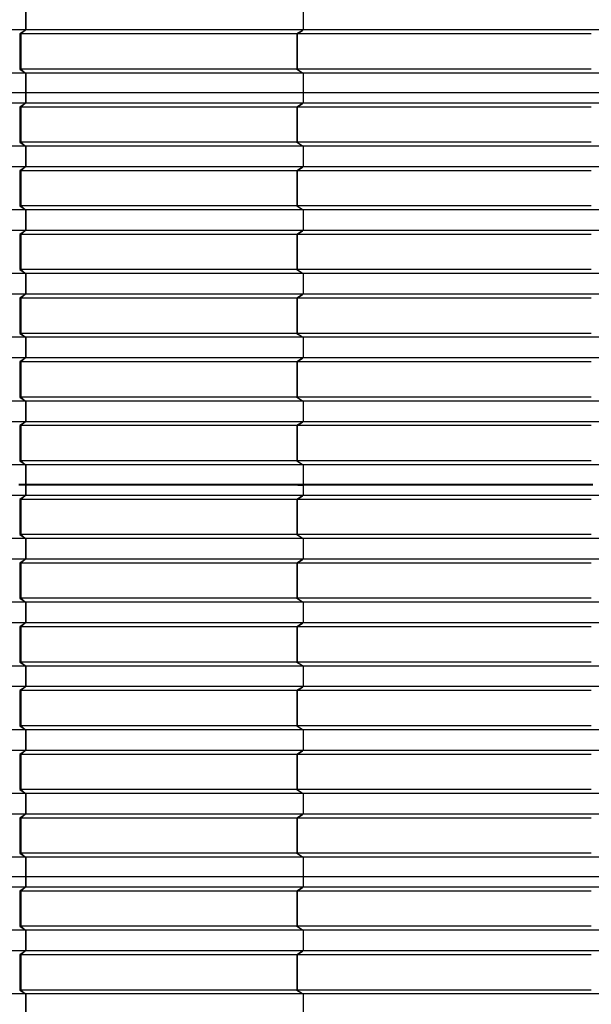
# Model space of a CAD drawing. Units: millimetres. Extents: x 2341 to 2617, y 1228 to 1411.
# Drawn here: x 2358 to 2360, y 1389 to 1392 of the extents above; entities that cross this region are included whole.
import ezdxf

# ---------------------------------------------------------------- set-up
doc = ezdxf.new("R2010")
doc.units = ezdxf.units.MM
doc.layers.add('cam_PENA_6', color=6, linetype='Continuous')

msp = doc.modelspace()

# ---------------------------------------------------------------- linework, layer by layer
at = {"layer": 'cam_PENA_6'}
for p, q in [((2358.06, 1391.7897), (2358.06, 1391.7352)), ((2358.0603, 1391.7897), (2358.0603, 1391.7352)), ((2358.7936, 1391.7897), (2358.7936, 1391.7352)), ((2358.7937, 1391.7897), (2358.7937, 1391.7352)), ((2358.06, 1391.7352), (2357.1389, 1391.7352)), ((2358.0588, 1391.7342), (2358.0444, 1391.7246)), ((2358.0588, 1391.7342), (2358.0477, 1391.7246)), ((2358.06, 1391.7352), (2358.0588, 1391.7342)), ((2358.0603, 1391.7352), (2358.0588, 1391.7342)), ((2358.7936, 1391.7352), (2358.0603, 1391.7352)), ((2358.7921, 1391.7342), (2358.7767, 1391.7246)), ((2358.7777, 1391.7246), (2358.7921, 1391.7342)), ((2358.7936, 1391.7352), (2358.7921, 1391.7342)), ((2358.7937, 1391.7352), (2358.7921, 1391.7342)), ((2359.5756, 1391.7352), (2358.7937, 1391.7352)), ((2358.0444, 1391.7246), (2358.0444, 1391.6317)), ((2358.0477, 1391.7246), (2358.0444, 1391.7246)), ((2358.0477, 1391.7246), (2358.0477, 1391.6317)), ((2358.7767, 1391.7246), (2358.0477, 1391.7246)), ((2358.7767, 1391.7246), (2358.7767, 1391.6317)), ((2358.7777, 1391.7246), (2358.7777, 1391.6317)), ((2359.5556, 1391.7246), (2358.7777, 1391.7246)), ((2358.0444, 1391.6317), (2358.0588, 1391.6221)), ((2358.0477, 1391.6317), (2358.0444, 1391.6317)), ((2358.7767, 1391.6317), (2358.0477, 1391.6317)), ((2358.0477, 1391.6317), (2358.0588, 1391.6221)), ((2358.7767, 1391.6317), (2358.7921, 1391.6221)), ((2358.7777, 1391.6317), (2358.7767, 1391.6317)), ((2359.5556, 1391.6317), (2358.7777, 1391.6317)), ((2358.7777, 1391.6317), (2358.7921, 1391.6221)), ((2358.06, 1391.6211), (2357.1389, 1391.6211)), ((2358.0588, 1391.6221), (2358.06, 1391.6211)), ((2358.0588, 1391.6221), (2358.0603, 1391.6211)), ((2358.06, 1391.6211), (2358.06, 1391.5693)), ((2358.0603, 1391.6211), (2358.0603, 1391.5693)), ((2358.7936, 1391.6211), (2358.0603, 1391.6211)), ((2358.7921, 1391.6221), (2358.7936, 1391.6211)), ((2358.7921, 1391.6221), (2358.7937, 1391.6211)), ((2358.7936, 1391.6211), (2358.7936, 1391.5693)), ((2358.7937, 1391.6211), (2358.7937, 1391.5693)), ((2359.5756, 1391.6211), (2358.7937, 1391.6211)), ((2358.06, 1391.5693), (2357.1389, 1391.5693)), ((2358.06, 1391.5693), (2358.0603, 1391.5693)), ((2358.06, 1391.5693), (2358.06, 1391.542)), ((2358.0603, 1391.5693), (2358.0603, 1391.542)), ((2358.7936, 1391.5693), (2358.0603, 1391.5693)), ((2358.7936, 1391.5693), (2358.7937, 1391.5693)), ((2358.7936, 1391.5693), (2358.7936, 1391.542)), ((2358.7937, 1391.5693), (2358.7937, 1391.542)), ((2359.5756, 1391.5693), (2358.7937, 1391.5693)), ((2358.06, 1391.542), (2357.1389, 1391.542)), ((2358.0588, 1391.5411), (2358.0444, 1391.5315)), ((2358.0444, 1391.5315), (2358.0444, 1391.4385)), ((2358.0444, 1391.5315), (2358.0477, 1391.5315)), ((2358.0588, 1391.5411), (2358.0477, 1391.5315)), ((2358.7767, 1391.5315), (2358.0477, 1391.5315)), ((2358.0477, 1391.5315), (2358.0477, 1391.4385)), ((2358.0603, 1391.542), (2358.0588, 1391.5411)), ((2358.06, 1391.542), (2358.0588, 1391.5411)), ((2358.7936, 1391.542), (2358.0603, 1391.542)), ((2358.7921, 1391.5411), (2358.7767, 1391.5315)), ((2358.7767, 1391.5315), (2358.7767, 1391.4385)), ((2358.7777, 1391.5315), (2358.7921, 1391.5411)), ((2359.5556, 1391.5315), (2358.7777, 1391.5315)), ((2358.7777, 1391.5315), (2358.7777, 1391.4385)), ((2358.7937, 1391.542), (2358.7921, 1391.5411)), ((2358.7936, 1391.542), (2358.7921, 1391.5411)), ((2359.5756, 1391.542), (2358.7937, 1391.542)), ((2358.06, 1391.428), (2357.1389, 1391.428)), ((2358.0444, 1391.4385), (2358.0588, 1391.429)), ((2358.0444, 1391.4385), (2358.0477, 1391.4385)), ((2358.7767, 1391.4385), (2358.0477, 1391.4385)), ((2358.0477, 1391.4385), (2358.0588, 1391.429)), ((2358.0588, 1391.429), (2358.0603, 1391.428)), ((2358.0588, 1391.429), (2358.06, 1391.428)), ((2358.06, 1391.428), (2358.06, 1391.3735)), ((2358.0603, 1391.428), (2358.0603, 1391.3735)), ((2358.7936, 1391.428), (2358.0603, 1391.428)), ((2358.7767, 1391.4385), (2358.7921, 1391.429)), ((2358.7767, 1391.4385), (2358.7777, 1391.4385)), ((2359.5556, 1391.4385), (2358.7777, 1391.4385)), ((2358.7777, 1391.4385), (2358.7921, 1391.429)), ((2358.7921, 1391.429), (2358.7937, 1391.428)), ((2358.7921, 1391.429), (2358.7936, 1391.428)), ((2358.7936, 1391.428), (2358.7936, 1391.3735)), ((2358.7937, 1391.428), (2358.7937, 1391.3735)), ((2359.5756, 1391.428), (2358.7937, 1391.428)), ((2358.06, 1391.3735), (2357.1389, 1391.3735)), ((2358.0588, 1391.3725), (2358.0444, 1391.3629)), ((2358.0588, 1391.3725), (2358.0477, 1391.3629)), ((2358.0603, 1391.3735), (2358.0588, 1391.3725)), ((2358.06, 1391.3735), (2358.0588, 1391.3725)), ((2358.7936, 1391.3735), (2358.0603, 1391.3735)), ((2358.7921, 1391.3725), (2358.7767, 1391.3629)), ((2358.7777, 1391.3629), (2358.7921, 1391.3725)), ((2358.7937, 1391.3735), (2358.7921, 1391.3725)), ((2358.7936, 1391.3735), (2358.7921, 1391.3725)), ((2359.5756, 1391.3735), (2358.7937, 1391.3735)), ((2358.0444, 1391.3629), (2358.0444, 1391.27)), ((2358.0444, 1391.3629), (2358.0477, 1391.3629)), ((2358.7767, 1391.3629), (2358.0477, 1391.3629)), ((2358.0477, 1391.3629), (2358.0477, 1391.27)), ((2358.7767, 1391.3629), (2358.7767, 1391.27)), ((2359.5556, 1391.3629), (2358.7777, 1391.3629)), ((2358.7777, 1391.3629), (2358.7777, 1391.27)), ((2358.0444, 1391.27), (2358.0588, 1391.2604)), ((2358.0444, 1391.27), (2358.0477, 1391.27)), ((2358.7767, 1391.27), (2358.0477, 1391.27)), ((2358.0477, 1391.27), (2358.0588, 1391.2604)), ((2358.7767, 1391.27), (2358.7921, 1391.2604)), ((2358.7767, 1391.27), (2358.7777, 1391.27)), ((2359.5556, 1391.27), (2358.7777, 1391.27)), ((2358.7777, 1391.27), (2358.7921, 1391.2604)), ((2358.06, 1391.2595), (2357.1389, 1391.2595)), ((2358.0588, 1391.2604), (2358.0603, 1391.2595)), ((2358.0588, 1391.2604), (2358.06, 1391.2595)), ((2358.06, 1391.2595), (2358.06, 1391.2049)), ((2358.0603, 1391.2595), (2358.0603, 1391.2049)), ((2358.7936, 1391.2595), (2358.0603, 1391.2595)), ((2358.7921, 1391.2604), (2358.7937, 1391.2595)), ((2358.7921, 1391.2604), (2358.7936, 1391.2595)), ((2358.7936, 1391.2595), (2358.7936, 1391.2049)), ((2358.7937, 1391.2595), (2358.7937, 1391.2049)), ((2359.5756, 1391.2595), (2358.7937, 1391.2595)), ((2358.06, 1391.2049), (2357.1389, 1391.2049)), ((2358.0588, 1391.204), (2358.0444, 1391.1944)), ((2358.0444, 1391.1944), (2358.0444, 1391.1014)), ((2358.0444, 1391.1944), (2358.0477, 1391.1944)), ((2358.0588, 1391.204), (2358.0477, 1391.1944)), ((2358.7767, 1391.1944), (2358.0477, 1391.1944)), ((2358.0477, 1391.1944), (2358.0477, 1391.1014)), ((2358.0603, 1391.2049), (2358.0588, 1391.204)), ((2358.06, 1391.2049), (2358.0588, 1391.204)), ((2358.7936, 1391.2049), (2358.0603, 1391.2049)), ((2358.7921, 1391.204), (2358.7767, 1391.1944)), ((2358.7767, 1391.1944), (2358.7767, 1391.1014)), ((2358.7777, 1391.1944), (2358.7921, 1391.204)), ((2359.5556, 1391.1944), (2358.7777, 1391.1944)), ((2358.7777, 1391.1944), (2358.7777, 1391.1014)), ((2358.7937, 1391.2049), (2358.7921, 1391.204)), ((2358.7936, 1391.2049), (2358.7921, 1391.204)), ((2359.5756, 1391.2049), (2358.7937, 1391.2049)), ((2358.06, 1391.0909), (2357.1389, 1391.0909)), ((2358.0444, 1391.1014), (2358.0588, 1391.0919)), ((2358.0444, 1391.1014), (2358.0477, 1391.1014)), ((2358.7767, 1391.1014), (2358.0477, 1391.1014)), ((2358.0477, 1391.1014), (2358.0588, 1391.0919)), ((2358.0588, 1391.0919), (2358.0603, 1391.0909)), ((2358.0588, 1391.0919), (2358.06, 1391.0909)), ((2358.06, 1391.0909), (2358.06, 1391.0364)), ((2358.0603, 1391.0909), (2358.0603, 1391.0364)), ((2358.7936, 1391.0909), (2358.0603, 1391.0909)), ((2358.7767, 1391.1014), (2358.7921, 1391.0919)), ((2358.7767, 1391.1014), (2358.7777, 1391.1014)), ((2359.5556, 1391.1014), (2358.7777, 1391.1014)), ((2358.7777, 1391.1014), (2358.7921, 1391.0919)), ((2358.7921, 1391.0919), (2358.7937, 1391.0909)), ((2358.7921, 1391.0919), (2358.7936, 1391.0909)), ((2358.7936, 1391.0909), (2358.7936, 1391.0364)), ((2358.7937, 1391.0909), (2358.7937, 1391.0364)), ((2359.5756, 1391.0909), (2358.7937, 1391.0909)), ((2358.06, 1391.0364), (2357.1389, 1391.0364)), ((2358.0588, 1391.0354), (2358.0444, 1391.0259)), ((2358.0588, 1391.0354), (2358.0477, 1391.0259)), ((2358.0603, 1391.0364), (2358.0588, 1391.0354)), ((2358.06, 1391.0364), (2358.0588, 1391.0354)), ((2358.7936, 1391.0364), (2358.0603, 1391.0364)), ((2358.7921, 1391.0354), (2358.7767, 1391.0259)), ((2358.7777, 1391.0259), (2358.7921, 1391.0354)), ((2358.7937, 1391.0364), (2358.7921, 1391.0354)), ((2358.7936, 1391.0364), (2358.7921, 1391.0354)), ((2359.5756, 1391.0364), (2358.7937, 1391.0364)), ((2358.0444, 1391.0259), (2358.0444, 1390.9329)), ((2358.0444, 1391.0259), (2358.0477, 1391.0259)), ((2358.7767, 1391.0259), (2358.0477, 1391.0259)), ((2358.0477, 1391.0259), (2358.0477, 1390.9329)), ((2358.7767, 1391.0259), (2358.7767, 1390.9329)), ((2359.5556, 1391.0259), (2358.7777, 1391.0259)), ((2358.7777, 1391.0259), (2358.7777, 1390.9329)), ((2358.0444, 1390.9329), (2358.0588, 1390.9233)), ((2358.0444, 1390.9329), (2358.0477, 1390.9329)), ((2358.7767, 1390.9329), (2358.0477, 1390.9329)), ((2358.0477, 1390.9329), (2358.0588, 1390.9233)), ((2358.7767, 1390.9329), (2358.7921, 1390.9233)), ((2358.7767, 1390.9329), (2358.7777, 1390.9329)), ((2359.5556, 1390.9329), (2358.7777, 1390.9329)), ((2358.7777, 1390.9329), (2358.7921, 1390.9233)), ((2358.06, 1390.9224), (2357.1389, 1390.9224)), ((2358.0588, 1390.9233), (2358.0603, 1390.9224)), ((2358.0588, 1390.9233), (2358.06, 1390.9224)), ((2358.06, 1390.9224), (2358.06, 1390.8678)), ((2358.0603, 1390.9224), (2358.0603, 1390.8678)), ((2358.7936, 1390.9224), (2358.0603, 1390.9224)), ((2358.7921, 1390.9233), (2358.7937, 1390.9224)), ((2358.7921, 1390.9233), (2358.7936, 1390.9224)), ((2358.7936, 1390.9224), (2358.7936, 1390.8678)), ((2358.7937, 1390.9224), (2358.7937, 1390.8678)), ((2359.5756, 1390.9224), (2358.7937, 1390.9224)), ((2358.06, 1390.8678), (2357.1389, 1390.8678)), ((2358.0588, 1390.8669), (2358.0444, 1390.8573)), ((2358.0444, 1390.8573), (2358.0444, 1390.7643)), ((2358.0444, 1390.8573), (2358.0477, 1390.8573)), ((2358.0588, 1390.8669), (2358.0477, 1390.8573)), ((2358.7767, 1390.8573), (2358.0477, 1390.8573)), ((2358.0477, 1390.8573), (2358.0477, 1390.7643)), ((2358.0603, 1390.8678), (2358.0588, 1390.8669)), ((2358.06, 1390.8678), (2358.0588, 1390.8669)), ((2358.7936, 1390.8678), (2358.0603, 1390.8678)), ((2358.7921, 1390.8669), (2358.7767, 1390.8573)), ((2358.7767, 1390.8573), (2358.7767, 1390.7643)), ((2358.7777, 1390.8573), (2358.7921, 1390.8669)), ((2359.5556, 1390.8573), (2358.7777, 1390.8573)), ((2358.7777, 1390.8573), (2358.7777, 1390.7643)), ((2358.7937, 1390.8678), (2358.7921, 1390.8669)), ((2358.7936, 1390.8678), (2358.7921, 1390.8669)), ((2359.5756, 1390.8678), (2358.7937, 1390.8678)), ((2358.06, 1390.7538), (2357.1389, 1390.7538)), ((2358.0444, 1390.7643), (2358.0588, 1390.7548)), ((2358.0444, 1390.7643), (2358.0477, 1390.7643)), ((2358.7767, 1390.7643), (2358.0477, 1390.7643)), ((2358.0477, 1390.7643), (2358.0588, 1390.7548)), ((2358.0588, 1390.7548), (2358.0603, 1390.7538)), ((2358.0588, 1390.7548), (2358.06, 1390.7538)), ((2358.06, 1390.7538), (2358.06, 1390.6993)), ((2358.0603, 1390.7538), (2358.0603, 1390.6993)), ((2358.7936, 1390.7538), (2358.0603, 1390.7538)), ((2358.7767, 1390.7643), (2358.7921, 1390.7548)), ((2358.7767, 1390.7643), (2358.7777, 1390.7643)), ((2359.5556, 1390.7643), (2358.7777, 1390.7643)), ((2358.7777, 1390.7643), (2358.7921, 1390.7548)), ((2358.7921, 1390.7548), (2358.7937, 1390.7538)), ((2358.7921, 1390.7548), (2358.7936, 1390.7538)), ((2358.7936, 1390.7538), (2358.7936, 1390.6993)), ((2358.7937, 1390.7538), (2358.7937, 1390.6993)), ((2359.5756, 1390.7538), (2358.7937, 1390.7538)), ((2358.06, 1390.6993), (2357.1389, 1390.6993)), ((2358.0588, 1390.6983), (2358.0444, 1390.6888)), ((2358.0588, 1390.6983), (2358.0477, 1390.6888)), ((2358.0603, 1390.6993), (2358.0588, 1390.6983)), ((2358.06, 1390.6993), (2358.0588, 1390.6983)), ((2358.7936, 1390.6993), (2358.0603, 1390.6993)), ((2358.7921, 1390.6983), (2358.7767, 1390.6888)), ((2358.7777, 1390.6888), (2358.7921, 1390.6983)), ((2358.7937, 1390.6993), (2358.7921, 1390.6983)), ((2358.7936, 1390.6993), (2358.7921, 1390.6983)), ((2359.5756, 1390.6993), (2358.7937, 1390.6993)), ((2358.0444, 1390.6888), (2358.0444, 1390.5958)), ((2358.0444, 1390.6888), (2358.0477, 1390.6888)), ((2358.7767, 1390.6888), (2358.0477, 1390.6888)), ((2358.0477, 1390.6888), (2358.0477, 1390.5958)), ((2358.7767, 1390.6888), (2358.7767, 1390.5958)), ((2359.5556, 1390.6888), (2358.7777, 1390.6888)), ((2358.7777, 1390.6888), (2358.7777, 1390.5958)), ((2358.0444, 1390.5958), (2358.0588, 1390.5862)), ((2358.0444, 1390.5958), (2358.0477, 1390.5958)), ((2358.7767, 1390.5958), (2358.0477, 1390.5958)), ((2358.0477, 1390.5958), (2358.0588, 1390.5862)), ((2358.0588, 1390.5862), (2358.0603, 1390.5853)), ((2358.0588, 1390.5862), (2358.06, 1390.5853)), ((2358.7767, 1390.5958), (2358.7921, 1390.5862)), ((2358.7767, 1390.5958), (2358.7777, 1390.5958)), ((2359.5556, 1390.5958), (2358.7777, 1390.5958)), ((2358.7777, 1390.5958), (2358.7921, 1390.5862)), ((2358.7921, 1390.5862), (2358.7937, 1390.5853)), ((2358.7921, 1390.5862), (2358.7936, 1390.5853)), ((2358.06, 1390.5853), (2357.1389, 1390.5853)), ((2358.06, 1390.5853), (2358.06, 1390.5334)), ((2358.0603, 1390.5853), (2358.0603, 1390.5334)), ((2358.7936, 1390.5853), (2358.0603, 1390.5853)), ((2358.7936, 1390.5853), (2358.7936, 1390.5334)), ((2358.7937, 1390.5853), (2358.7937, 1390.5334)), ((2359.5756, 1390.5853), (2358.7937, 1390.5853)), ((2358.0494, 1390.5334), (2358.0424, 1390.5334)), ((2358.0494, 1390.5334), (2358.0494, 1390.5315)), ((2358.06, 1390.5334), (2358.0494, 1390.5334)), ((2358.0603, 1390.5334), (2358.06, 1390.5334)), ((2358.0775, 1390.5334), (2358.0603, 1390.5334)), ((2358.0775, 1390.5315), (2358.0775, 1390.5334)), ((2358.737, 1390.5334), (2358.0775, 1390.5334)), ((2358.737, 1390.5315), (2358.737, 1390.5334)), ((2358.7728, 1390.5334), (2358.737, 1390.5334)), ((2358.7728, 1390.5315), (2358.7728, 1390.5334)), ((2358.7798, 1390.5334), (2358.7728, 1390.5334)), ((2358.7798, 1390.5334), (2358.7798, 1390.5315)), ((2358.7936, 1390.5334), (2358.7798, 1390.5334)), ((2358.7937, 1390.5334), (2358.7936, 1390.5334)), ((2358.8079, 1390.5334), (2358.7937, 1390.5334)), ((2358.8079, 1390.5315), (2358.8079, 1390.5334)), ((2359.5098, 1390.5334), (2358.8079, 1390.5334)), ((2359.5098, 1390.5315), (2359.5098, 1390.5334)), ((2359.5535, 1390.5334), (2359.5098, 1390.5334)), ((2359.5535, 1390.5315), (2359.5535, 1390.5334)), ((2359.5598, 1390.5334), (2359.5535, 1390.5334)), ((2358.0494, 1390.5315), (2358.0424, 1390.5315)), ((2358.06, 1390.5315), (2358.0494, 1390.5315)), ((2358.06, 1390.5315), (2358.0603, 1390.5315)), ((2358.06, 1390.5315), (2358.06, 1390.5042)), ((2358.0603, 1390.5315), (2358.0603, 1390.5042)), ((2358.0775, 1390.5315), (2358.0603, 1390.5315)), ((2358.737, 1390.5315), (2358.0775, 1390.5315)), ((2358.7728, 1390.5315), (2358.737, 1390.5315)), ((2358.7798, 1390.5315), (2358.7728, 1390.5315)), ((2358.7798, 1390.5315), (2358.7936, 1390.5315)), ((2358.7936, 1390.5315), (2358.7936, 1390.5042)), ((2358.7936, 1390.5315), (2358.7937, 1390.5315)), ((2358.7937, 1390.5315), (2358.7937, 1390.5042)), ((2358.8079, 1390.5315), (2358.7937, 1390.5315)), ((2359.5098, 1390.5315), (2358.8079, 1390.5315)), ((2359.5535, 1390.5315), (2359.5098, 1390.5315)), ((2359.5598, 1390.5315), (2359.5535, 1390.5315)), ((2358.06, 1390.5042), (2357.1389, 1390.5042)), ((2358.0588, 1390.5033), (2358.0444, 1390.4937)), ((2358.0444, 1390.4937), (2358.0444, 1390.4007)), ((2358.0444, 1390.4937), (2358.0477, 1390.4937)), ((2358.0588, 1390.5033), (2358.0477, 1390.4937)), ((2358.7767, 1390.4937), (2358.0477, 1390.4937)), ((2358.0477, 1390.4937), (2358.0477, 1390.4007)), ((2358.0603, 1390.5042), (2358.0588, 1390.5033)), ((2358.06, 1390.5042), (2358.0588, 1390.5033)), ((2358.7936, 1390.5042), (2358.0603, 1390.5042)), ((2358.7921, 1390.5033), (2358.7767, 1390.4937)), ((2358.7767, 1390.4937), (2358.7767, 1390.4007)), ((2358.7777, 1390.4937), (2358.7921, 1390.5033)), ((2358.7777, 1390.4937), (2358.7777, 1390.4007)), ((2359.5556, 1390.4937), (2358.7777, 1390.4937)), ((2358.7936, 1390.5042), (2358.7921, 1390.5033)), ((2358.7937, 1390.5042), (2358.7921, 1390.5033)), ((2359.5756, 1390.5042), (2358.7937, 1390.5042)), ((2358.06, 1390.3902), (2357.1389, 1390.3902)), ((2358.0444, 1390.4007), (2358.0588, 1390.3912)), ((2358.0444, 1390.4007), (2358.0477, 1390.4007)), ((2358.7767, 1390.4007), (2358.0477, 1390.4007)), ((2358.0477, 1390.4007), (2358.0588, 1390.3912)), ((2358.0588, 1390.3912), (2358.0603, 1390.3902)), ((2358.0588, 1390.3912), (2358.06, 1390.3902)), ((2358.06, 1390.3902), (2358.06, 1390.3357)), ((2358.0603, 1390.3902), (2358.0603, 1390.3357)), ((2358.7936, 1390.3902), (2358.0603, 1390.3902)), ((2358.7767, 1390.4007), (2358.7921, 1390.3912)), ((2358.7777, 1390.4007), (2358.7767, 1390.4007)), ((2359.5556, 1390.4007), (2358.7777, 1390.4007)), ((2358.7777, 1390.4007), (2358.7921, 1390.3912)), ((2358.7921, 1390.3912), (2358.7936, 1390.3902)), ((2358.7921, 1390.3912), (2358.7937, 1390.3902)), ((2358.7936, 1390.3902), (2358.7936, 1390.3357)), ((2358.7937, 1390.3902), (2358.7937, 1390.3357)), ((2359.5756, 1390.3902), (2358.7937, 1390.3902)), ((2358.06, 1390.3357), (2357.1389, 1390.3357)), ((2358.0588, 1390.3347), (2358.0444, 1390.3251)), ((2358.0444, 1390.3251), (2358.0444, 1390.2322)), ((2358.0444, 1390.3251), (2358.0477, 1390.3251)), ((2358.0588, 1390.3347), (2358.0477, 1390.3251)), ((2358.7767, 1390.3251), (2358.0477, 1390.3251)), ((2358.0477, 1390.3251), (2358.0477, 1390.2322)), ((2358.0603, 1390.3357), (2358.0588, 1390.3347)), ((2358.06, 1390.3357), (2358.0588, 1390.3347)), ((2358.7936, 1390.3357), (2358.0603, 1390.3357)), ((2358.7921, 1390.3347), (2358.7767, 1390.3251)), ((2358.7767, 1390.3251), (2358.7767, 1390.2322)), ((2358.7777, 1390.3251), (2358.7921, 1390.3347)), ((2358.7777, 1390.3251), (2358.7777, 1390.2322)), ((2359.5556, 1390.3251), (2358.7777, 1390.3251)), ((2358.7936, 1390.3357), (2358.7921, 1390.3347)), ((2358.7937, 1390.3357), (2358.7921, 1390.3347)), ((2359.5756, 1390.3357), (2358.7937, 1390.3357)), ((2358.06, 1390.2217), (2357.1389, 1390.2217)), ((2358.0444, 1390.2322), (2358.0588, 1390.2226)), ((2358.0444, 1390.2322), (2358.0477, 1390.2322)), ((2358.7767, 1390.2322), (2358.0477, 1390.2322)), ((2358.0477, 1390.2322), (2358.0588, 1390.2226)), ((2358.0588, 1390.2226), (2358.0603, 1390.2217)), ((2358.0588, 1390.2226), (2358.06, 1390.2217)), ((2358.06, 1390.2217), (2358.06, 1390.1671)), ((2358.0603, 1390.2217), (2358.0603, 1390.1671)), ((2358.7936, 1390.2217), (2358.0603, 1390.2217)), ((2358.7767, 1390.2322), (2358.7921, 1390.2226)), ((2358.7777, 1390.2322), (2358.7767, 1390.2322)), ((2359.5556, 1390.2322), (2358.7777, 1390.2322)), ((2358.7777, 1390.2322), (2358.7921, 1390.2226)), ((2358.7921, 1390.2226), (2358.7936, 1390.2217)), ((2358.7921, 1390.2226), (2358.7937, 1390.2217)), ((2358.7936, 1390.2217), (2358.7936, 1390.1671)), ((2358.7937, 1390.2217), (2358.7937, 1390.1671)), ((2359.5756, 1390.2217), (2358.7937, 1390.2217)), ((2358.06, 1390.1671), (2357.1389, 1390.1671)), ((2358.0588, 1390.1662), (2358.0444, 1390.1566)), ((2358.0444, 1390.1566), (2358.0444, 1390.0636)), ((2358.0444, 1390.1566), (2358.0477, 1390.1566)), ((2358.0588, 1390.1662), (2358.0477, 1390.1566)), ((2358.7767, 1390.1566), (2358.0477, 1390.1566)), ((2358.0477, 1390.1566), (2358.0477, 1390.0636)), ((2358.0603, 1390.1671), (2358.0588, 1390.1662)), ((2358.06, 1390.1671), (2358.0588, 1390.1662)), ((2358.7936, 1390.1671), (2358.0603, 1390.1671)), ((2358.7921, 1390.1662), (2358.7767, 1390.1566)), ((2358.7767, 1390.1566), (2358.7767, 1390.0636)), ((2358.7777, 1390.1566), (2358.7921, 1390.1662)), ((2358.7777, 1390.1566), (2358.7777, 1390.0636)), ((2359.5556, 1390.1566), (2358.7777, 1390.1566)), ((2358.7936, 1390.1671), (2358.7921, 1390.1662)), ((2358.7937, 1390.1671), (2358.7921, 1390.1662)), ((2359.5756, 1390.1671), (2358.7937, 1390.1671)), ((2358.06, 1390.0531), (2357.1389, 1390.0531)), ((2358.0444, 1390.0636), (2358.0588, 1390.0541)), ((2358.0444, 1390.0636), (2358.0477, 1390.0636)), ((2358.7767, 1390.0636), (2358.0477, 1390.0636)), ((2358.0477, 1390.0636), (2358.0588, 1390.0541)), ((2358.0588, 1390.0541), (2358.0603, 1390.0531)), ((2358.0588, 1390.0541), (2358.06, 1390.0531)), ((2358.06, 1390.0531), (2358.06, 1389.9986)), ((2358.0603, 1390.0531), (2358.0603, 1389.9986)), ((2358.7936, 1390.0531), (2358.0603, 1390.0531)), ((2358.7767, 1390.0636), (2358.7921, 1390.0541)), ((2358.7777, 1390.0636), (2358.7767, 1390.0636)), ((2359.5556, 1390.0636), (2358.7777, 1390.0636)), ((2358.7777, 1390.0636), (2358.7921, 1390.0541)), ((2358.7921, 1390.0541), (2358.7936, 1390.0531)), ((2358.7921, 1390.0541), (2358.7937, 1390.0531)), ((2358.7936, 1390.0531), (2358.7936, 1389.9986)), ((2358.7937, 1390.0531), (2358.7937, 1389.9986)), ((2359.5756, 1390.0531), (2358.7937, 1390.0531)), ((2358.06, 1389.9986), (2357.1389, 1389.9986)), ((2358.0588, 1389.9976), (2358.0444, 1389.988)), ((2358.0444, 1389.988), (2358.0444, 1389.8951)), ((2358.0444, 1389.988), (2358.0477, 1389.988)), ((2358.0588, 1389.9976), (2358.0477, 1389.988)), ((2358.7767, 1389.988), (2358.0477, 1389.988)), ((2358.0477, 1389.988), (2358.0477, 1389.8951)), ((2358.0603, 1389.9986), (2358.0588, 1389.9976)), ((2358.06, 1389.9986), (2358.0588, 1389.9976)), ((2358.7936, 1389.9986), (2358.0603, 1389.9986)), ((2358.7921, 1389.9976), (2358.7767, 1389.988)), ((2358.7767, 1389.988), (2358.7767, 1389.8951)), ((2358.7777, 1389.988), (2358.7921, 1389.9976)), ((2358.7777, 1389.988), (2358.7777, 1389.8951)), ((2359.5556, 1389.988), (2358.7777, 1389.988)), ((2358.7936, 1389.9986), (2358.7921, 1389.9976)), ((2358.7937, 1389.9986), (2358.7921, 1389.9976)), ((2359.5756, 1389.9986), (2358.7937, 1389.9986)), ((2358.06, 1389.8846), (2357.1389, 1389.8846)), ((2358.0444, 1389.8951), (2358.0588, 1389.8855)), ((2358.0444, 1389.8951), (2358.0477, 1389.8951)), ((2358.7767, 1389.8951), (2358.0477, 1389.8951)), ((2358.0477, 1389.8951), (2358.0588, 1389.8855)), ((2358.0588, 1389.8855), (2358.0603, 1389.8846)), ((2358.0588, 1389.8855), (2358.06, 1389.8846)), ((2358.06, 1389.8846), (2358.06, 1389.83)), ((2358.0603, 1389.8846), (2358.0603, 1389.83)), ((2358.7936, 1389.8846), (2358.0603, 1389.8846)), ((2358.7767, 1389.8951), (2358.7921, 1389.8855)), ((2358.7777, 1389.8951), (2358.7767, 1389.8951)), ((2359.5556, 1389.8951), (2358.7777, 1389.8951)), ((2358.7777, 1389.8951), (2358.7921, 1389.8855)), ((2358.7921, 1389.8855), (2358.7936, 1389.8846)), ((2358.7921, 1389.8855), (2358.7937, 1389.8846)), ((2358.7936, 1389.8846), (2358.7936, 1389.83)), ((2358.7937, 1389.8846), (2358.7937, 1389.83)), ((2359.5756, 1389.8846), (2358.7937, 1389.8846)), ((2358.06, 1389.83), (2357.1389, 1389.83)), ((2358.0588, 1389.8291), (2358.0444, 1389.8195)), ((2358.0444, 1389.8195), (2358.0444, 1389.7265)), ((2358.0444, 1389.8195), (2358.0477, 1389.8195)), ((2358.0588, 1389.8291), (2358.0477, 1389.8195)), ((2358.7767, 1389.8195), (2358.0477, 1389.8195)), ((2358.0477, 1389.8195), (2358.0477, 1389.7265)), ((2358.0603, 1389.83), (2358.0588, 1389.8291)), ((2358.06, 1389.83), (2358.0588, 1389.8291)), ((2358.7936, 1389.83), (2358.0603, 1389.83)), ((2358.7921, 1389.8291), (2358.7767, 1389.8195)), ((2358.7767, 1389.8195), (2358.7767, 1389.7265)), ((2358.7777, 1389.8195), (2358.7921, 1389.8291)), ((2358.7777, 1389.8195), (2358.7777, 1389.7265)), ((2359.5556, 1389.8195), (2358.7777, 1389.8195)), ((2358.7936, 1389.83), (2358.7921, 1389.8291)), ((2358.7937, 1389.83), (2358.7921, 1389.8291)), ((2359.5756, 1389.83), (2358.7937, 1389.83)), ((2358.0444, 1389.7265), (2358.0588, 1389.717)), ((2358.0444, 1389.7265), (2358.0477, 1389.7265)), ((2358.7767, 1389.7265), (2358.0477, 1389.7265)), ((2358.0477, 1389.7265), (2358.0588, 1389.717)), ((2358.7767, 1389.7265), (2358.7921, 1389.717)), ((2358.7777, 1389.7265), (2358.7767, 1389.7265)), ((2359.5556, 1389.7265), (2358.7777, 1389.7265)), ((2358.7777, 1389.7265), (2358.7921, 1389.717)), ((2358.06, 1389.716), (2357.1389, 1389.716)), ((2358.0588, 1389.717), (2358.0603, 1389.716)), ((2358.0588, 1389.717), (2358.06, 1389.716)), ((2358.06, 1389.716), (2358.06, 1389.6615)), ((2358.0603, 1389.716), (2358.0603, 1389.6615)), ((2358.7936, 1389.716), (2358.0603, 1389.716)), ((2358.7921, 1389.717), (2358.7936, 1389.716)), ((2358.7921, 1389.717), (2358.7937, 1389.716)), ((2358.7936, 1389.716), (2358.7936, 1389.6615)), ((2358.7937, 1389.716), (2358.7937, 1389.6615)), ((2359.5756, 1389.716), (2358.7937, 1389.716)), ((2358.06, 1389.6615), (2357.1389, 1389.6615)), ((2358.0588, 1389.6605), (2358.0444, 1389.651)), ((2358.0444, 1389.651), (2358.0444, 1389.558)), ((2358.0444, 1389.651), (2358.0477, 1389.651)), ((2358.0588, 1389.6605), (2358.0477, 1389.651)), ((2358.7767, 1389.651), (2358.0477, 1389.651)), ((2358.0477, 1389.651), (2358.0477, 1389.558)), ((2358.0603, 1389.6615), (2358.0588, 1389.6605)), ((2358.06, 1389.6615), (2358.0588, 1389.6605)), ((2358.7936, 1389.6615), (2358.0603, 1389.6615)), ((2358.7921, 1389.6605), (2358.7767, 1389.651)), ((2358.7767, 1389.651), (2358.7767, 1389.558)), ((2358.7777, 1389.651), (2358.7921, 1389.6605)), ((2358.7777, 1389.651), (2358.7777, 1389.558)), ((2359.5556, 1389.651), (2358.7777, 1389.651)), ((2358.7936, 1389.6615), (2358.7921, 1389.6605)), ((2358.7937, 1389.6615), (2358.7921, 1389.6605)), ((2359.5756, 1389.6615), (2358.7937, 1389.6615)), ((2358.06, 1389.5475), (2357.1389, 1389.5475)), ((2358.0444, 1389.558), (2358.0588, 1389.5484)), ((2358.0444, 1389.558), (2358.0477, 1389.558)), ((2358.7767, 1389.558), (2358.0477, 1389.558)), ((2358.0477, 1389.558), (2358.0588, 1389.5484)), ((2358.0588, 1389.5484), (2358.0603, 1389.5475)), ((2358.0588, 1389.5484), (2358.06, 1389.5475)), ((2358.06, 1389.5475), (2358.06, 1389.4956)), ((2358.0603, 1389.5475), (2358.0603, 1389.4956)), ((2358.7936, 1389.5475), (2358.0603, 1389.5475)), ((2358.7767, 1389.558), (2358.7921, 1389.5484)), ((2358.7777, 1389.558), (2358.7767, 1389.558)), ((2359.5556, 1389.558), (2358.7777, 1389.558)), ((2358.7777, 1389.558), (2358.7921, 1389.5484)), ((2358.7921, 1389.5484), (2358.7936, 1389.5475)), ((2358.7921, 1389.5484), (2358.7937, 1389.5475)), ((2358.7936, 1389.5475), (2358.7936, 1389.4956)), ((2358.7937, 1389.5475), (2358.7937, 1389.4956)), ((2359.5756, 1389.5475), (2358.7937, 1389.5475)), ((2358.06, 1389.4956), (2357.1389, 1389.4956)), ((2358.06, 1389.4956), (2358.0603, 1389.4956)), ((2358.06, 1389.4956), (2358.06, 1389.4684)), ((2358.0603, 1389.4956), (2358.0603, 1389.4684)), ((2358.7936, 1389.4956), (2358.0603, 1389.4956)), ((2358.7936, 1389.4956), (2358.7937, 1389.4956)), ((2358.7936, 1389.4956), (2358.7936, 1389.4684)), ((2358.7937, 1389.4956), (2358.7937, 1389.4684)), ((2359.5756, 1389.4956), (2358.7937, 1389.4956)), ((2358.06, 1389.4684), (2357.1389, 1389.4684)), ((2358.0588, 1389.4674), (2358.0444, 1389.4578)), ((2358.0588, 1389.4674), (2358.0477, 1389.4578)), ((2358.0603, 1389.4684), (2358.0588, 1389.4674)), ((2358.06, 1389.4684), (2358.0588, 1389.4674)), ((2358.7936, 1389.4684), (2358.0603, 1389.4684)), ((2358.7921, 1389.4674), (2358.7767, 1389.4578)), ((2358.7777, 1389.4578), (2358.7921, 1389.4674)), ((2358.7937, 1389.4684), (2358.7921, 1389.4674)), ((2358.7936, 1389.4684), (2358.7921, 1389.4674)), ((2359.5756, 1389.4684), (2358.7937, 1389.4684)), ((2358.0444, 1389.4578), (2358.0444, 1389.3649)), ((2358.0444, 1389.4578), (2358.0477, 1389.4578)), ((2358.7767, 1389.4578), (2358.0477, 1389.4578)), ((2358.0477, 1389.4578), (2358.0477, 1389.3649)), ((2358.7767, 1389.4578), (2358.7767, 1389.3649)), ((2359.5556, 1389.4578), (2358.7777, 1389.4578)), ((2358.7777, 1389.4578), (2358.7777, 1389.3649)), ((2358.0444, 1389.3649), (2358.0588, 1389.3553)), ((2358.0444, 1389.3649), (2358.0477, 1389.3649)), ((2358.7767, 1389.3649), (2358.0477, 1389.3649)), ((2358.0477, 1389.3649), (2358.0588, 1389.3553)), ((2358.7767, 1389.3649), (2358.7921, 1389.3553)), ((2358.7767, 1389.3649), (2358.7777, 1389.3649)), ((2359.5556, 1389.3649), (2358.7777, 1389.3649)), ((2358.7777, 1389.3649), (2358.7921, 1389.3553)), ((2358.06, 1389.3543), (2357.1389, 1389.3543)), ((2358.0588, 1389.3553), (2358.0603, 1389.3543)), ((2358.0588, 1389.3553), (2358.06, 1389.3543)), ((2358.06, 1389.3543), (2358.06, 1389.2998)), ((2358.0603, 1389.3543), (2358.0603, 1389.2998)), ((2358.7936, 1389.3543), (2358.0603, 1389.3543)), ((2358.7921, 1389.3553), (2358.7937, 1389.3543)), ((2358.7921, 1389.3553), (2358.7936, 1389.3543)), ((2358.7936, 1389.3543), (2358.7936, 1389.2998)), ((2358.7937, 1389.3543), (2358.7937, 1389.2998)), ((2359.5756, 1389.3543), (2358.7937, 1389.3543)), ((2358.06, 1389.2998), (2357.1389, 1389.2998)), ((2358.0588, 1389.2989), (2358.0444, 1389.2893)), ((2358.0444, 1389.2893), (2358.0444, 1389.1963)), ((2358.0444, 1389.2893), (2358.0477, 1389.2893)), ((2358.0588, 1389.2989), (2358.0477, 1389.2893)), ((2358.7767, 1389.2893), (2358.0477, 1389.2893)), ((2358.0477, 1389.2893), (2358.0477, 1389.1963)), ((2358.0603, 1389.2998), (2358.0588, 1389.2989)), ((2358.06, 1389.2998), (2358.0588, 1389.2989)), ((2358.7936, 1389.2998), (2358.0603, 1389.2998)), ((2358.7921, 1389.2989), (2358.7767, 1389.2893)), ((2358.7767, 1389.2893), (2358.7767, 1389.1963)), ((2358.7777, 1389.2893), (2358.7921, 1389.2989)), ((2359.5556, 1389.2893), (2358.7777, 1389.2893)), ((2358.7777, 1389.2893), (2358.7777, 1389.1963)), ((2358.7937, 1389.2998), (2358.7921, 1389.2989)), ((2358.7936, 1389.2998), (2358.7921, 1389.2989)), ((2359.5756, 1389.2998), (2358.7937, 1389.2998)), ((2358.06, 1389.1858), (2357.1389, 1389.1858)), ((2358.0444, 1389.1963), (2358.0588, 1389.1867)), ((2358.0444, 1389.1963), (2358.0477, 1389.1963)), ((2358.7767, 1389.1963), (2358.0477, 1389.1963)), ((2358.0477, 1389.1963), (2358.0588, 1389.1867)), ((2358.0588, 1389.1867), (2358.0603, 1389.1858)), ((2358.0588, 1389.1867), (2358.06, 1389.1858)), ((2358.06, 1389.1858), (2358.06, 1389.1313)), ((2358.0603, 1389.1858), (2358.0603, 1389.1313)), ((2358.7936, 1389.1858), (2358.0603, 1389.1858)), ((2358.7767, 1389.1963), (2358.7921, 1389.1867)), ((2358.7767, 1389.1963), (2358.7777, 1389.1963)), ((2359.5556, 1389.1963), (2358.7777, 1389.1963)), ((2358.7777, 1389.1963), (2358.7921, 1389.1867)), ((2358.7921, 1389.1867), (2358.7937, 1389.1858)), ((2358.7921, 1389.1867), (2358.7936, 1389.1858)), ((2358.7936, 1389.1858), (2358.7936, 1389.1313)), ((2358.7937, 1389.1858), (2358.7937, 1389.1313)), ((2359.5756, 1389.1858), (2358.7937, 1389.1858))]:
    msp.add_line(p, q, dxfattribs=at)

doc.saveas('drawing.dxf')
